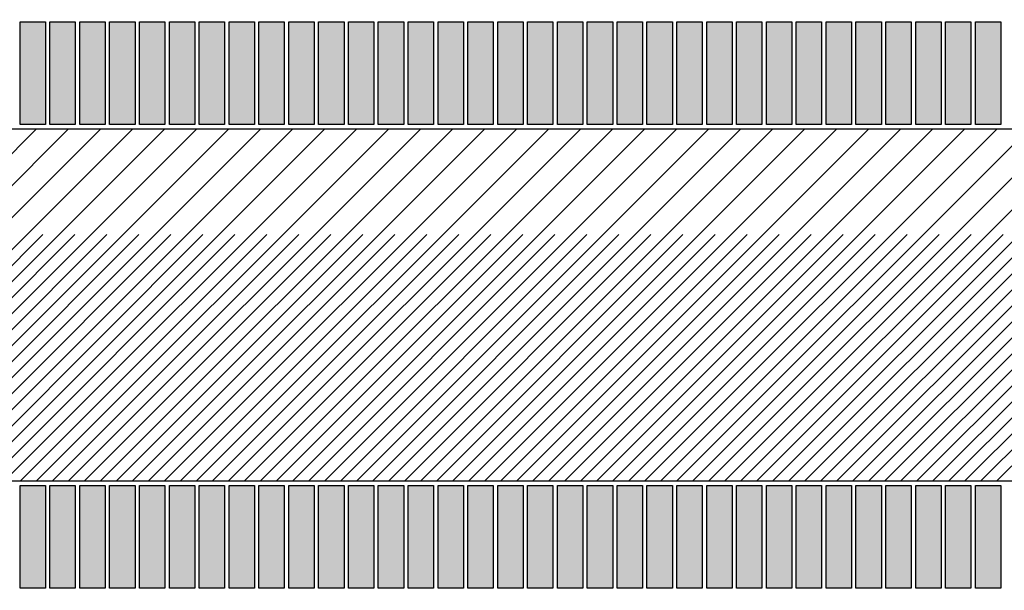
# Model space of a CAD drawing. Extents: x -30 to 87, y -19 to 45.
# Drawn here: x -7 to -3, y 18 to 21 of the extents above; entities that cross this region are included whole.
import ezdxf

# ---------------------------------------------------------------- set-up
doc = ezdxf.new("R2010")
doc.units = 0
doc.header["$MEASUREMENT"] = 0
doc.linetypes.add('DASHED', pattern=[2.307977, 1.538651, -0.769326])
doc.layers.get('0').update_dxf_attribs({"linetype": 'CONTINUOUS'})
doc.dimstyles.new('DMST_4', dxfattribs={"dimtxt": 0.376, "dimasz": 0.376, "dimexe": 0.25, "dimexo": 0.25, "dimgap": 0.15748, "dimtad": 0, "dimtih": 1, "dimtoh": 1, "dimdec": 4, "dimlfac": 25.4, "dimzin": 1, "dimdsep": 46, "dimtxsty": 'Standard', "dimcen": 0, "dimclrd": 2, "dimclre": 2, "dimclrt": 2, "dimadec": 0, "dimazin": 0, "dimtfac": 1, "dimtdec": 4, "dimtofl": 0, "dimtmove": 2, "dimatfit": 3, "dimfxl": 0, "dimtolj": 1, "dimtzin": 0, "dimarcsym": 0})

# ---------------------------------------------------------------- blocks, each defined once
blk = doc.blocks.new('*X4395')
at = {"color": 4, "linetype": 'DASHED'}
for p, q in [((-8.7975, 18.709), (-7.243, 20.2635)), ((-8.6561, 18.709), (-7.1016, 20.2635)), ((-8.5146, 18.709), (-6.9601, 20.2635)), ((-8.3732, 18.709), (-6.8187, 20.2635)), ((-8.2318, 18.709), (-6.6773, 20.2635)), ((-8.0904, 18.709), (-6.5359, 20.2635)), ((-7.9489, 18.709), (-6.3945, 20.2635)), ((-7.8075, 18.709), (-6.253, 20.2635)), ((-7.6661, 18.709), (-6.1116, 20.2635)), ((-7.5247, 18.709), (-5.9702, 20.2635)), ((-7.3833, 18.709), (-5.8288, 20.2635)), ((-7.2418, 18.709), (-5.6874, 20.2635)), ((-7.1004, 18.709), (-5.5459, 20.2635)), ((-6.959, 18.709), (-5.4045, 20.2635)), ((-6.8176, 18.709), (-5.2631, 20.2635)), ((-6.6762, 18.709), (-5.1217, 20.2635)), ((-6.5347, 18.709), (-4.9802, 20.2635)), ((-6.3933, 18.709), (-4.8388, 20.2635)), ((-6.2519, 18.709), (-4.6974, 20.2635)), ((-6.1105, 18.709), (-4.556, 20.2635)), ((-5.969, 18.709), (-4.4146, 20.2635)), ((-5.8276, 18.709), (-4.2731, 20.2635)), ((-5.6862, 18.709), (-4.1317, 20.2635)), ((-5.5448, 18.709), (-3.9903, 20.2635)), ((-5.4034, 18.709), (-3.8489, 20.2635)), ((-5.2619, 18.709), (-3.7075, 20.2635)), ((-5.1205, 18.709), (-3.566, 20.2635)), ((-4.9791, 18.709), (-3.4246, 20.2635)), ((-4.8377, 18.709), (-3.2832, 20.2635)), ((-4.6963, 18.709), (-3.1418, 20.2635)), ((-4.5548, 18.709), (-3.0003, 20.2635)), ((-4.4134, 18.709), (-2.8589, 20.2635)), ((-4.272, 18.709), (-2.7175, 20.2635)), ((-4.1306, 18.709), (-2.5761, 20.2635)), ((-3.9892, 18.709), (-2.4347, 20.2635)), ((-3.8477, 18.709), (-2.2932, 20.2635)), ((-3.7063, 18.709), (-2.1518, 20.2635)), ((-3.5649, 18.709), (-2.0104, 20.2635)), ((-3.4235, 18.709), (-1.869, 20.2635)), ((-3.282, 18.709), (-1.7276, 20.2635)), ((-3.1406, 18.709), (-1.5861, 20.2635)), ((-2.9992, 18.709), (-1.4447, 20.2635))]:
    blk.add_line(p, q, dxfattribs=at)
at = {"color": 4}
for p, q in [((-8.7268, 18.709), (-7.1723, 20.2635)), ((-8.5853, 18.709), (-7.0309, 20.2635)), ((-8.4439, 18.709), (-6.8894, 20.2635)), ((-8.3025, 18.709), (-6.748, 20.2635)), ((-8.1611, 18.709), (-6.6066, 20.2635)), ((-8.0197, 18.709), (-6.4652, 20.2635)), ((-7.8782, 18.709), (-6.3237, 20.2635)), ((-7.7368, 18.709), (-6.1823, 20.2635)), ((-7.5954, 18.709), (-6.0409, 20.2635)), ((-7.454, 18.709), (-5.8995, 20.2635)), ((-7.3126, 18.709), (-5.7581, 20.2635)), ((-7.1711, 18.709), (-5.6166, 20.2635)), ((-7.0297, 18.709), (-5.4752, 20.2635)), ((-6.8883, 18.709), (-5.3338, 20.2635)), ((-6.7469, 18.709), (-5.1924, 20.2635)), ((-6.6054, 18.709), (-5.051, 20.2635)), ((-6.464, 18.709), (-4.9095, 20.2635)), ((-6.3226, 18.709), (-4.7681, 20.2635)), ((-6.1812, 18.709), (-4.6267, 20.2635)), ((-6.0398, 18.709), (-4.4853, 20.2635)), ((-5.8983, 18.709), (-4.3439, 20.2635)), ((-5.7569, 18.709), (-4.2024, 20.2635)), ((-5.6155, 18.709), (-4.061, 20.2635)), ((-5.4741, 18.709), (-3.9196, 20.2635)), ((-5.3327, 18.709), (-3.7782, 20.2635)), ((-5.1912, 18.709), (-3.6367, 20.2635)), ((-5.0498, 18.709), (-3.4953, 20.2635)), ((-4.9084, 18.709), (-3.3539, 20.2635)), ((-4.767, 18.709), (-3.2125, 20.2635)), ((-4.6255, 18.709), (-3.0711, 20.2635)), ((-4.4841, 18.709), (-2.9296, 20.2635)), ((-4.3427, 18.709), (-2.7882, 20.2635)), ((-4.2013, 18.709), (-2.6468, 20.2635)), ((-4.0599, 18.709), (-2.5054, 20.2635)), ((-3.9184, 18.709), (-2.364, 20.2635)), ((-3.777, 18.709), (-2.2225, 20.2635)), ((-3.6356, 18.709), (-2.0811, 20.2635)), ((-3.4942, 18.709), (-1.9397, 20.2635)), ((-3.3528, 18.709), (-1.7983, 20.2635)), ((-3.2113, 18.709), (-1.6568, 20.2635)), ((-3.0699, 18.709), (-1.5154, 20.2635)), ((-2.9285, 18.709), (-1.374, 20.2635))]:
    blk.add_line(p, q, dxfattribs=at)
blk = doc.blocks.new('*D4530')
at = {"color": 2}
for p, q in [((-0.25, 26), (-22.8829, 26)), ((-22.6329, 17.5745), (-22.6329, 26)), ((-23.7656, 16.853), (-21.5002, 16.853)), ((-23.7656, 16.853), (-21.5002, 16.853)), ((-22.6329, 0.8347), (-22.6329, 16.1315)), ((-0.25, 0.8347), (-22.8829, 0.8347))]:
    blk.add_line(p, q, dxfattribs=at)
for points in [[(-22.6329, 26), (-22.584, 25.624), (-22.6818, 25.624)], [(-22.6329, 0.8347), (-22.6818, 1.2107), (-22.584, 1.2107)]]:
    blk.add_solid(points, dxfattribs=at)
at = {"color": 2, "width": 0.9}
for s, p in [('639.20', (-23.7656, 17.041)), ('25.165', (-23.7656, 16.289))]:
    blk.add_text(s, height=0.376, dxfattribs=at).set_placement(p)

msp = doc.modelspace()

# ---------------------------------------------------------------- linework, layer by layer
at = {"color": 3}
for p, q in [((-7.2440945, 20.7362217), (-7.1318898, 20.7362217)), ((-7.2440945, 20.2834658), (-7.2440945, 20.7362217)), ((-7.1318898, 20.7362217), (-7.1318898, 20.2834658)), ((-7.1122047, 20.7362217), (-7, 20.7362217)), ((-7.1122047, 20.2834658), (-7.1122047, 20.7362217)), ((-7, 20.7362217), (-7, 20.2834658)), ((-6.980315, 20.7362217), (-6.8681102, 20.7362217)), ((-6.980315, 20.2834658), (-6.980315, 20.7362217)), ((-6.8681102, 20.7362217), (-6.8681102, 20.2834658)), ((-6.8484252, 20.7362217), (-6.7362205, 20.7362217)), ((-6.8484252, 20.2834658), (-6.8484252, 20.7362217)), ((-6.7362205, 20.7362217), (-6.7362205, 20.2834658)), ((-6.7165354, 20.7362217), (-6.6043307, 20.7362217)), ((-6.7165354, 20.2834658), (-6.7165354, 20.7362217)), ((-6.6043307, 20.7362217), (-6.6043307, 20.2834658)), ((-6.5846457, 20.7362217), (-6.4724409, 20.7362217)), ((-6.5846457, 20.2834658), (-6.5846457, 20.7362217)), ((-6.4724409, 20.7362217), (-6.4724409, 20.2834658)), ((-6.4527559, 20.7362217), (-6.3405512, 20.7362217)), ((-6.4527559, 20.2834658), (-6.4527559, 20.7362217)), ((-6.3405512, 20.7362217), (-6.3405512, 20.2834658)), ((-6.3208661, 20.7362217), (-6.2086614, 20.7362217)), ((-6.3208661, 20.2834658), (-6.3208661, 20.7362217)), ((-6.2086614, 20.7362217), (-6.2086614, 20.2834658)), ((-6.1889764, 20.7362217), (-6.0767717, 20.7362217)), ((-6.1889764, 20.2834658), (-6.1889764, 20.7362217)), ((-6.0767717, 20.7362217), (-6.0767717, 20.2834658)), ((-6.0570866, 20.7362217), (-5.9448819, 20.7362217)), ((-6.0570866, 20.2834658), (-6.0570866, 20.7362217)), ((-5.9448819, 20.7362217), (-5.9448819, 20.2834658)), ((-5.9251969, 20.7362217), (-5.8129921, 20.7362217)), ((-5.9251969, 20.2834658), (-5.9251969, 20.7362217)), ((-5.8129921, 20.7362217), (-5.8129921, 20.2834658)), ((-5.7933071, 20.7362217), (-5.6811024, 20.7362217)), ((-5.7933071, 20.2834658), (-5.7933071, 20.7362217)), ((-5.6811024, 20.7362217), (-5.6811024, 20.2834658)), ((-5.6614173, 20.7362217), (-5.5492126, 20.7362217)), ((-5.6614173, 20.2834658), (-5.6614173, 20.7362217)), ((-5.5492126, 20.7362217), (-5.5492126, 20.2834658)), ((-5.5295276, 20.7362217), (-5.4173228, 20.7362217)), ((-5.5295276, 20.2834658), (-5.5295276, 20.7362217)), ((-5.4173228, 20.7362217), (-5.4173228, 20.2834658)), ((-5.3976378, 20.7362217), (-5.2854331, 20.7362217)), ((-5.3976378, 20.2834658), (-5.3976378, 20.7362217)), ((-5.2854331, 20.7362217), (-5.2854331, 20.2834658)), ((-5.265748, 20.7362217), (-5.1535433, 20.7362217)), ((-5.265748, 20.2834658), (-5.265748, 20.7362217)), ((-5.1535433, 20.7362217), (-5.1535433, 20.2834658)), ((-5.1338583, 20.7362217), (-5.0216535, 20.7362217)), ((-5.1338583, 20.2834658), (-5.1338583, 20.7362217)), ((-5.0216535, 20.7362217), (-5.0216535, 20.2834658)), ((-5.0019685, 20.7362217), (-4.8897638, 20.7362217)), ((-5.0019685, 20.2834658), (-5.0019685, 20.7362217)), ((-4.8897638, 20.7362217), (-4.8897638, 20.2834658)), ((-4.8700787, 20.7362217), (-4.757874, 20.7362217)), ((-4.8700787, 20.2834658), (-4.8700787, 20.7362217)), ((-4.757874, 20.7362217), (-4.757874, 20.2834658)), ((-4.738189, 20.7362217), (-4.6259843, 20.7362217)), ((-4.738189, 20.2834658), (-4.738189, 20.7362217)), ((-4.6259843, 20.7362217), (-4.6259843, 20.2834658)), ((-4.6062992, 20.7362217), (-4.4940945, 20.7362217)), ((-4.6062992, 20.2834658), (-4.6062992, 20.7362217)), ((-4.4940945, 20.7362217), (-4.4940945, 20.2834658)), ((-4.4744094, 20.7362217), (-4.3622047, 20.7362217)), ((-4.4744094, 20.2834658), (-4.4744094, 20.7362217)), ((-4.3622047, 20.7362217), (-4.3622047, 20.2834658)), ((-4.3425197, 20.7362217), (-4.230315, 20.7362217)), ((-4.3425197, 20.2834658), (-4.3425197, 20.7362217)), ((-4.230315, 20.7362217), (-4.230315, 20.2834658)), ((-4.2106299, 20.7362217), (-4.0984252, 20.7362217)), ((-4.2106299, 20.2834658), (-4.2106299, 20.7362217)), ((-4.0984252, 20.7362217), (-4.0984252, 20.2834658)), ((-4.0787402, 20.7362217), (-3.9665354, 20.7362217)), ((-4.0787402, 20.2834658), (-4.0787402, 20.7362217)), ((-3.9665354, 20.7362217), (-3.9665354, 20.2834658)), ((-3.9468504, 20.7362217), (-3.8346457, 20.7362217)), ((-3.9468504, 20.2834658), (-3.9468504, 20.7362217)), ((-3.8346457, 20.7362217), (-3.8346457, 20.2834658)), ((-3.8149606, 20.7362217), (-3.7027559, 20.7362217)), ((-3.8149606, 20.2834658), (-3.8149606, 20.7362217)), ((-3.7027559, 20.7362217), (-3.7027559, 20.2834658)), ((-3.6830709, 20.7362217), (-3.5708661, 20.7362217)), ((-3.6830709, 20.2834658), (-3.6830709, 20.7362217)), ((-3.5708661, 20.7362217), (-3.5708661, 20.2834658)), ((-3.5511811, 20.7362217), (-3.4389764, 20.7362217)), ((-3.5511811, 20.2834658), (-3.5511811, 20.7362217)), ((-3.4389764, 20.7362217), (-3.4389764, 20.2834658)), ((-3.4192913, 20.7362217), (-3.3070866, 20.7362217)), ((-3.4192913, 20.2834658), (-3.4192913, 20.7362217)), ((-3.3070866, 20.7362217), (-3.3070866, 20.2834658)), ((-3.2874016, 20.7362217), (-3.1751969, 20.7362217)), ((-3.2874016, 20.2834658), (-3.2874016, 20.7362217)), ((-3.1751969, 20.7362217), (-3.1751969, 20.2834658)), ((-3.1555118, 20.7362217), (-3.0433071, 20.7362217)), ((-3.1555118, 20.2834658), (-3.1555118, 20.7362217)), ((-3.0433071, 20.7362217), (-3.0433071, 20.2834658)), ((-3.023622, 20.7362217), (-2.9114173, 20.7362217)), ((-3.023622, 20.2834658), (-3.023622, 20.7362217)), ((-2.9114173, 20.7362217), (-2.9114173, 20.2834658)), ((-7.1318898, 20.2834658), (-7.2440945, 20.2834658)), ((-7, 20.2834658), (-7.1122047, 20.2834658)), ((-6.8681102, 20.2834658), (-6.980315, 20.2834658)), ((-6.7362205, 20.2834658), (-6.8484252, 20.2834658)), ((-6.6043307, 20.2834658), (-6.7165354, 20.2834658)), ((-6.4724409, 20.2834658), (-6.5846457, 20.2834658)), ((-6.3405512, 20.2834658), (-6.4527559, 20.2834658)), ((-6.2086614, 20.2834658), (-6.3208661, 20.2834658)), ((-6.0767717, 20.2834658), (-6.1889764, 20.2834658)), ((-5.9448819, 20.2834658), (-6.0570866, 20.2834658)), ((-5.8129921, 20.2834658), (-5.9251969, 20.2834658)), ((-5.6811024, 20.2834658), (-5.7933071, 20.2834658)), ((-5.5492126, 20.2834658), (-5.6614173, 20.2834658)), ((-5.4173228, 20.2834658), (-5.5295276, 20.2834658)), ((-5.2854331, 20.2834658), (-5.3976378, 20.2834658)), ((-5.1535433, 20.2834658), (-5.265748, 20.2834658)), ((-5.0216535, 20.2834658), (-5.1338583, 20.2834658)), ((-4.8897638, 20.2834658), (-5.0019685, 20.2834658)), ((-4.757874, 20.2834658), (-4.8700787, 20.2834658)), ((-4.6259843, 20.2834658), (-4.738189, 20.2834658)), ((-4.4940945, 20.2834658), (-4.6062992, 20.2834658)), ((-4.3622047, 20.2834658), (-4.4744094, 20.2834658)), ((-4.230315, 20.2834658), (-4.3425197, 20.2834658)), ((-4.0984252, 20.2834658), (-4.2106299, 20.2834658)), ((-3.9665354, 20.2834658), (-4.0787402, 20.2834658)), ((-3.8346457, 20.2834658), (-3.9468504, 20.2834658)), ((-3.7027559, 20.2834658), (-3.8149606, 20.2834658)), ((-3.5708661, 20.2834658), (-3.6830709, 20.2834658)), ((-3.4389764, 20.2834658), (-3.5511811, 20.2834658)), ((-3.3070866, 20.2834658), (-3.4192913, 20.2834658)), ((-3.1751969, 20.2834658), (-3.2874016, 20.2834658)), ((-3.0433071, 20.2834658), (-3.1555118, 20.2834658)), ((-2.9114173, 20.2834658), (-3.023622, 20.2834658)), ((10.3548863, 20.2634658), (-10.3548863, 20.2634658)), ((-9.9018898, 18.7089776), (9.9018898, 18.7089776)), ((-7.2440945, 18.6889776), (-7.1318898, 18.6889776)), ((-7.2440945, 18.2362217), (-7.2440945, 18.6889776)), ((-7.1318898, 18.6889776), (-7.1318898, 18.2362217)), ((-7.1122047, 18.6889776), (-7, 18.6889776)), ((-7.1122047, 18.2362217), (-7.1122047, 18.6889776)), ((-7, 18.6889776), (-7, 18.2362217)), ((-6.980315, 18.6889776), (-6.8681102, 18.6889776)), ((-6.980315, 18.2362217), (-6.980315, 18.6889776)), ((-6.8681102, 18.6889776), (-6.8681102, 18.2362217)), ((-6.8484252, 18.6889776), (-6.7362205, 18.6889776)), ((-6.8484252, 18.2362217), (-6.8484252, 18.6889776)), ((-6.7362205, 18.6889776), (-6.7362205, 18.2362217)), ((-6.7165354, 18.6889776), (-6.6043307, 18.6889776)), ((-6.7165354, 18.2362217), (-6.7165354, 18.6889776)), ((-6.6043307, 18.6889776), (-6.6043307, 18.2362217)), ((-6.5846457, 18.6889776), (-6.4724409, 18.6889776)), ((-6.5846457, 18.2362217), (-6.5846457, 18.6889776)), ((-6.4724409, 18.6889776), (-6.4724409, 18.2362217)), ((-6.4527559, 18.6889776), (-6.3405512, 18.6889776)), ((-6.4527559, 18.2362217), (-6.4527559, 18.6889776)), ((-6.3405512, 18.6889776), (-6.3405512, 18.2362217)), ((-6.3208661, 18.6889776), (-6.2086614, 18.6889776)), ((-6.3208661, 18.2362217), (-6.3208661, 18.6889776)), ((-6.2086614, 18.6889776), (-6.2086614, 18.2362217)), ((-6.1889764, 18.6889776), (-6.0767717, 18.6889776)), ((-6.1889764, 18.2362217), (-6.1889764, 18.6889776)), ((-6.0767717, 18.6889776), (-6.0767717, 18.2362217)), ((-6.0570866, 18.6889776), (-5.9448819, 18.6889776)), ((-6.0570866, 18.2362217), (-6.0570866, 18.6889776)), ((-5.9448819, 18.6889776), (-5.9448819, 18.2362217)), ((-5.9251969, 18.6889776), (-5.8129921, 18.6889776)), ((-5.9251969, 18.2362217), (-5.9251969, 18.6889776)), ((-5.8129921, 18.6889776), (-5.8129921, 18.2362217)), ((-5.7933071, 18.6889776), (-5.6811024, 18.6889776)), ((-5.7933071, 18.2362217), (-5.7933071, 18.6889776)), ((-5.6811024, 18.6889776), (-5.6811024, 18.2362217)), ((-5.6614173, 18.6889776), (-5.5492126, 18.6889776)), ((-5.6614173, 18.2362217), (-5.6614173, 18.6889776)), ((-5.5492126, 18.6889776), (-5.5492126, 18.2362217)), ((-5.5295276, 18.6889776), (-5.4173228, 18.6889776)), ((-5.5295276, 18.2362217), (-5.5295276, 18.6889776)), ((-5.4173228, 18.6889776), (-5.4173228, 18.2362217)), ((-5.3976378, 18.6889776), (-5.2854331, 18.6889776)), ((-5.3976378, 18.2362217), (-5.3976378, 18.6889776)), ((-5.2854331, 18.6889776), (-5.2854331, 18.2362217)), ((-5.265748, 18.6889776), (-5.1535433, 18.6889776)), ((-5.265748, 18.2362217), (-5.265748, 18.6889776)), ((-5.1535433, 18.6889776), (-5.1535433, 18.2362217)), ((-5.1338583, 18.6889776), (-5.0216535, 18.6889776)), ((-5.1338583, 18.2362217), (-5.1338583, 18.6889776)), ((-5.0216535, 18.6889776), (-5.0216535, 18.2362217)), ((-5.0019685, 18.6889776), (-4.8897638, 18.6889776)), ((-5.0019685, 18.2362217), (-5.0019685, 18.6889776)), ((-4.8897638, 18.6889776), (-4.8897638, 18.2362217)), ((-4.8700787, 18.6889776), (-4.757874, 18.6889776)), ((-4.8700787, 18.2362217), (-4.8700787, 18.6889776)), ((-4.757874, 18.6889776), (-4.757874, 18.2362217)), ((-4.738189, 18.6889776), (-4.6259843, 18.6889776)), ((-4.738189, 18.2362217), (-4.738189, 18.6889776)), ((-4.6259843, 18.6889776), (-4.6259843, 18.2362217)), ((-4.6062992, 18.6889776), (-4.4940945, 18.6889776)), ((-4.6062992, 18.2362217), (-4.6062992, 18.6889776)), ((-4.4940945, 18.6889776), (-4.4940945, 18.2362217)), ((-4.4744094, 18.6889776), (-4.3622047, 18.6889776)), ((-4.4744094, 18.2362217), (-4.4744094, 18.6889776)), ((-4.3622047, 18.6889776), (-4.3622047, 18.2362217)), ((-4.3425197, 18.6889776), (-4.230315, 18.6889776)), ((-4.3425197, 18.2362217), (-4.3425197, 18.6889776)), ((-4.230315, 18.6889776), (-4.230315, 18.2362217)), ((-4.2106299, 18.6889776), (-4.0984252, 18.6889776)), ((-4.2106299, 18.2362217), (-4.2106299, 18.6889776)), ((-4.0984252, 18.6889776), (-4.0984252, 18.2362217)), ((-4.0787402, 18.6889776), (-3.9665354, 18.6889776)), ((-4.0787402, 18.2362217), (-4.0787402, 18.6889776)), ((-3.9665354, 18.6889776), (-3.9665354, 18.2362217)), ((-3.9468504, 18.6889776), (-3.8346457, 18.6889776)), ((-3.9468504, 18.2362217), (-3.9468504, 18.6889776)), ((-3.8346457, 18.6889776), (-3.8346457, 18.2362217)), ((-3.8149606, 18.6889776), (-3.7027559, 18.6889776)), ((-3.8149606, 18.2362217), (-3.8149606, 18.6889776)), ((-3.7027559, 18.6889776), (-3.7027559, 18.2362217)), ((-3.6830709, 18.6889776), (-3.5708661, 18.6889776)), ((-3.6830709, 18.2362217), (-3.6830709, 18.6889776)), ((-3.5708661, 18.6889776), (-3.5708661, 18.2362217)), ((-3.5511811, 18.6889776), (-3.4389764, 18.6889776)), ((-3.5511811, 18.2362217), (-3.5511811, 18.6889776)), ((-3.4389764, 18.6889776), (-3.4389764, 18.2362217)), ((-3.4192913, 18.6889776), (-3.3070866, 18.6889776)), ((-3.4192913, 18.2362217), (-3.4192913, 18.6889776)), ((-3.3070866, 18.6889776), (-3.3070866, 18.2362217)), ((-3.2874016, 18.6889776), (-3.1751969, 18.6889776)), ((-3.2874016, 18.2362217), (-3.2874016, 18.6889776)), ((-3.1751969, 18.6889776), (-3.1751969, 18.2362217)), ((-3.1555118, 18.6889776), (-3.0433071, 18.6889776)), ((-3.1555118, 18.2362217), (-3.1555118, 18.6889776)), ((-3.0433071, 18.6889776), (-3.0433071, 18.2362217)), ((-3.023622, 18.6889776), (-2.9114173, 18.6889776)), ((-3.023622, 18.2362217), (-3.023622, 18.6889776)), ((-2.9114173, 18.6889776), (-2.9114173, 18.2362217)), ((-7.1318898, 18.2362217), (-7.2440945, 18.2362217)), ((-7, 18.2362217), (-7.1122047, 18.2362217)), ((-6.8681102, 18.2362217), (-6.980315, 18.2362217)), ((-6.7362205, 18.2362217), (-6.8484252, 18.2362217)), ((-6.6043307, 18.2362217), (-6.7165354, 18.2362217)), ((-6.4724409, 18.2362217), (-6.5846457, 18.2362217)), ((-6.3405512, 18.2362217), (-6.4527559, 18.2362217)), ((-6.2086614, 18.2362217), (-6.3208661, 18.2362217)), ((-6.0767717, 18.2362217), (-6.1889764, 18.2362217)), ((-5.9448819, 18.2362217), (-6.0570866, 18.2362217)), ((-5.8129921, 18.2362217), (-5.9251969, 18.2362217)), ((-5.6811024, 18.2362217), (-5.7933071, 18.2362217)), ((-5.5492126, 18.2362217), (-5.6614173, 18.2362217)), ((-5.4173228, 18.2362217), (-5.5295276, 18.2362217)), ((-5.2854331, 18.2362217), (-5.3976378, 18.2362217)), ((-5.1535433, 18.2362217), (-5.265748, 18.2362217)), ((-5.0216535, 18.2362217), (-5.1338583, 18.2362217)), ((-4.8897638, 18.2362217), (-5.0019685, 18.2362217)), ((-4.757874, 18.2362217), (-4.8700787, 18.2362217)), ((-4.6259843, 18.2362217), (-4.738189, 18.2362217)), ((-4.4940945, 18.2362217), (-4.6062992, 18.2362217)), ((-4.3622047, 18.2362217), (-4.4744094, 18.2362217)), ((-4.230315, 18.2362217), (-4.3425197, 18.2362217)), ((-4.0984252, 18.2362217), (-4.2106299, 18.2362217)), ((-3.9665354, 18.2362217), (-4.0787402, 18.2362217)), ((-3.8346457, 18.2362217), (-3.9468504, 18.2362217)), ((-3.7027559, 18.2362217), (-3.8149606, 18.2362217)), ((-3.5708661, 18.2362217), (-3.6830709, 18.2362217)), ((-3.4389764, 18.2362217), (-3.5511811, 18.2362217)), ((-3.3070866, 18.2362217), (-3.4192913, 18.2362217)), ((-3.1751969, 18.2362217), (-3.2874016, 18.2362217)), ((-3.0433071, 18.2362217), (-3.1555118, 18.2362217)), ((-2.9114173, 18.2362217), (-3.023622, 18.2362217))]:
    msp.add_line(p, q, dxfattribs=at)
at = {"color": 4}
for points in [[(-7.1318898, 20.2834658), (-7.1318898, 20.7362217), (-7.2440945, 20.2834658), (-7.2440945, 20.7362217)], [(-7, 20.2834658), (-7, 20.7362217), (-7.1122047, 20.2834658), (-7.1122047, 20.7362217)], [(-6.8681102, 20.2834658), (-6.8681102, 20.7362217), (-6.980315, 20.2834658), (-6.980315, 20.7362217)], [(-6.7362205, 20.2834658), (-6.7362205, 20.7362217), (-6.8484252, 20.2834658), (-6.8484252, 20.7362217)], [(-6.6043307, 20.2834658), (-6.6043307, 20.7362217), (-6.7165354, 20.2834658), (-6.7165354, 20.7362217)], [(-6.4724409, 20.2834658), (-6.4724409, 20.7362217), (-6.5846457, 20.2834658), (-6.5846457, 20.7362217)], [(-6.3405512, 20.2834658), (-6.3405512, 20.7362217), (-6.4527559, 20.2834658), (-6.4527559, 20.7362217)], [(-6.2086614, 20.2834658), (-6.2086614, 20.7362217), (-6.3208661, 20.2834658), (-6.3208661, 20.7362217)], [(-6.0767717, 20.2834658), (-6.0767717, 20.7362217), (-6.1889764, 20.2834658), (-6.1889764, 20.7362217)], [(-5.9448819, 20.2834658), (-5.9448819, 20.7362217), (-6.0570866, 20.2834658), (-6.0570866, 20.7362217)], [(-5.8129921, 20.2834658), (-5.8129921, 20.7362217), (-5.9251969, 20.2834658), (-5.9251969, 20.7362217)], [(-5.6811024, 20.2834658), (-5.6811024, 20.7362217), (-5.7933071, 20.2834658), (-5.7933071, 20.7362217)], [(-5.5492126, 20.2834658), (-5.5492126, 20.7362217), (-5.6614173, 20.2834658), (-5.6614173, 20.7362217)], [(-5.4173228, 20.2834658), (-5.4173228, 20.7362217), (-5.5295276, 20.2834658), (-5.5295276, 20.7362217)], [(-5.2854331, 20.2834658), (-5.2854331, 20.7362217), (-5.3976378, 20.2834658), (-5.3976378, 20.7362217)], [(-5.1535433, 20.2834658), (-5.1535433, 20.7362217), (-5.265748, 20.2834658), (-5.265748, 20.7362217)], [(-5.0216535, 20.2834658), (-5.0216535, 20.7362217), (-5.1338583, 20.2834658), (-5.1338583, 20.7362217)], [(-4.8897638, 20.2834658), (-4.8897638, 20.7362217), (-5.0019685, 20.2834658), (-5.0019685, 20.7362217)], [(-4.757874, 20.2834658), (-4.757874, 20.7362217), (-4.8700787, 20.2834658), (-4.8700787, 20.7362217)], [(-4.6259843, 20.2834658), (-4.6259843, 20.7362217), (-4.738189, 20.2834658), (-4.738189, 20.7362217)], [(-4.4940945, 20.2834658), (-4.4940945, 20.7362217), (-4.6062992, 20.2834658), (-4.6062992, 20.7362217)], [(-4.3622047, 20.2834658), (-4.3622047, 20.7362217), (-4.4744094, 20.2834658), (-4.4744094, 20.7362217)], [(-4.230315, 20.2834658), (-4.230315, 20.7362217), (-4.3425197, 20.2834658), (-4.3425197, 20.7362217)], [(-4.0984252, 20.2834658), (-4.0984252, 20.7362217), (-4.2106299, 20.2834658), (-4.2106299, 20.7362217)], [(-3.9665354, 20.2834658), (-3.9665354, 20.7362217), (-4.0787402, 20.2834658), (-4.0787402, 20.7362217)], [(-3.8346457, 20.2834658), (-3.8346457, 20.7362217), (-3.9468504, 20.2834658), (-3.9468504, 20.7362217)], [(-3.7027559, 20.2834658), (-3.7027559, 20.7362217), (-3.8149606, 20.2834658), (-3.8149606, 20.7362217)], [(-3.5708661, 20.2834658), (-3.5708661, 20.7362217), (-3.6830709, 20.2834658), (-3.6830709, 20.7362217)], [(-3.4389764, 20.2834658), (-3.4389764, 20.7362217), (-3.5511811, 20.2834658), (-3.5511811, 20.7362217)], [(-3.3070866, 20.2834658), (-3.3070866, 20.7362217), (-3.4192913, 20.2834658), (-3.4192913, 20.7362217)], [(-3.1751969, 20.2834658), (-3.1751969, 20.7362217), (-3.2874016, 20.2834658), (-3.2874016, 20.7362217)], [(-3.0433071, 20.2834658), (-3.0433071, 20.7362217), (-3.1555118, 20.2834658), (-3.1555118, 20.7362217)], [(-2.9114173, 20.2834658), (-2.9114173, 20.7362217), (-3.023622, 20.2834658), (-3.023622, 20.7362217)], [(-7.1318898, 18.2362217), (-7.1318898, 18.6889776), (-7.2440945, 18.2362217), (-7.2440945, 18.6889776)], [(-7, 18.2362217), (-7, 18.6889776), (-7.1122047, 18.2362217), (-7.1122047, 18.6889776)], [(-6.8681102, 18.2362217), (-6.8681102, 18.6889776), (-6.980315, 18.2362217), (-6.980315, 18.6889776)], [(-6.7362205, 18.2362217), (-6.7362205, 18.6889776), (-6.8484252, 18.2362217), (-6.8484252, 18.6889776)], [(-6.6043307, 18.2362217), (-6.6043307, 18.6889776), (-6.7165354, 18.2362217), (-6.7165354, 18.6889776)], [(-6.4724409, 18.2362217), (-6.4724409, 18.6889776), (-6.5846457, 18.2362217), (-6.5846457, 18.6889776)], [(-6.3405512, 18.2362217), (-6.3405512, 18.6889776), (-6.4527559, 18.2362217), (-6.4527559, 18.6889776)], [(-6.2086614, 18.2362217), (-6.2086614, 18.6889776), (-6.3208661, 18.2362217), (-6.3208661, 18.6889776)], [(-6.0767717, 18.2362217), (-6.0767717, 18.6889776), (-6.1889764, 18.2362217), (-6.1889764, 18.6889776)], [(-5.9448819, 18.2362217), (-5.9448819, 18.6889776), (-6.0570866, 18.2362217), (-6.0570866, 18.6889776)], [(-5.8129921, 18.2362217), (-5.8129921, 18.6889776), (-5.9251969, 18.2362217), (-5.9251969, 18.6889776)], [(-5.6811024, 18.2362217), (-5.6811024, 18.6889776), (-5.7933071, 18.2362217), (-5.7933071, 18.6889776)], [(-5.5492126, 18.2362217), (-5.5492126, 18.6889776), (-5.6614173, 18.2362217), (-5.6614173, 18.6889776)], [(-5.4173228, 18.2362217), (-5.4173228, 18.6889776), (-5.5295276, 18.2362217), (-5.5295276, 18.6889776)], [(-5.2854331, 18.2362217), (-5.2854331, 18.6889776), (-5.3976378, 18.2362217), (-5.3976378, 18.6889776)], [(-5.1535433, 18.2362217), (-5.1535433, 18.6889776), (-5.265748, 18.2362217), (-5.265748, 18.6889776)], [(-5.0216535, 18.2362217), (-5.0216535, 18.6889776), (-5.1338583, 18.2362217), (-5.1338583, 18.6889776)], [(-4.8897638, 18.2362217), (-4.8897638, 18.6889776), (-5.0019685, 18.2362217), (-5.0019685, 18.6889776)], [(-4.757874, 18.2362217), (-4.757874, 18.6889776), (-4.8700787, 18.2362217), (-4.8700787, 18.6889776)], [(-4.6259843, 18.2362217), (-4.6259843, 18.6889776), (-4.738189, 18.2362217), (-4.738189, 18.6889776)], [(-4.4940945, 18.2362217), (-4.4940945, 18.6889776), (-4.6062992, 18.2362217), (-4.6062992, 18.6889776)], [(-4.3622047, 18.2362217), (-4.3622047, 18.6889776), (-4.4744094, 18.2362217), (-4.4744094, 18.6889776)], [(-4.230315, 18.2362217), (-4.230315, 18.6889776), (-4.3425197, 18.2362217), (-4.3425197, 18.6889776)], [(-4.0984252, 18.2362217), (-4.0984252, 18.6889776), (-4.2106299, 18.2362217), (-4.2106299, 18.6889776)], [(-3.9665354, 18.2362217), (-3.9665354, 18.6889776), (-4.0787402, 18.2362217), (-4.0787402, 18.6889776)], [(-3.8346457, 18.2362217), (-3.8346457, 18.6889776), (-3.9468504, 18.2362217), (-3.9468504, 18.6889776)], [(-3.7027559, 18.2362217), (-3.7027559, 18.6889776), (-3.8149606, 18.2362217), (-3.8149606, 18.6889776)], [(-3.5708661, 18.2362217), (-3.5708661, 18.6889776), (-3.6830709, 18.2362217), (-3.6830709, 18.6889776)], [(-3.4389764, 18.2362217), (-3.4389764, 18.6889776), (-3.5511811, 18.2362217), (-3.5511811, 18.6889776)], [(-3.3070866, 18.2362217), (-3.3070866, 18.6889776), (-3.4192913, 18.2362217), (-3.4192913, 18.6889776)], [(-3.1751969, 18.2362217), (-3.1751969, 18.6889776), (-3.2874016, 18.2362217), (-3.2874016, 18.6889776)], [(-3.0433071, 18.2362217), (-3.0433071, 18.6889776), (-3.1555118, 18.2362217), (-3.1555118, 18.6889776)], [(-2.9114173, 18.2362217), (-2.9114173, 18.6889776), (-3.023622, 18.2362217), (-3.023622, 18.6889776)]]:
    msp.add_solid(points, dxfattribs=at)

# ---------------------------------------------------------------- block references
msp.add_blockref('*X4395', (0, 0))

# ---------------------------------------------------------------- dimensions: what is measured, and where the dimension line sits
at = {"color": 2, "linetype": 'Continuous'}
dim = msp.add_linear_dim(base=(-22.632888, 26), p1=(0, 0.8347386), p2=(0, 26), angle=90, dimstyle='DMST_4', dxfattribs=at)
dim.commit()
dim.dimension.update_dxf_attribs({"geometry": '*D4530', "text_midpoint": (-22.632888, 16.8529789)})

doc.saveas('drawing.dxf')
